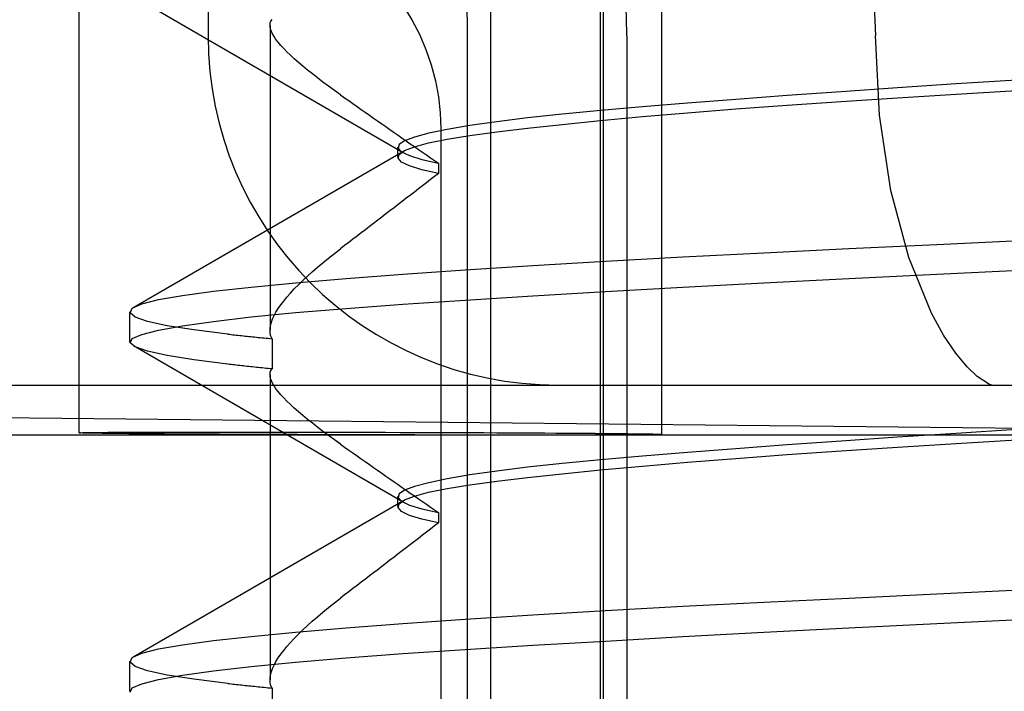
# Model space of a CAD drawing. Units: inches. Extents: x 0.98 to 7.46, y 0.79 to 10.26.
# Drawn here: x 4.05 to 4.09, y 7.97 to 8 of the extents above; entities that cross this region are included whole.
import ezdxf

# ---------------------------------------------------------------- set-up
doc = ezdxf.new("R2010")
doc.units = ezdxf.units.IN
doc.header["$MEASUREMENT"] = 0
doc.styles.add('SLDTEXTSTYLE0', font='TXT', dxfattribs={"width": 0.605})
doc.dimstyles.new('SLDDIMSTYLE0', dxfattribs={"dimtxt": 0.080892, "dimasz": 0.13, "dimexe": 0, "dimexo": 0.0625, "dimgap": 0.020223, "dimtad": 1, "dimlfac": 3.5, "dimrnd": 1e-09, "dimzin": 12, "dimdsep": 46, "dimtxsty": 'SLDTEXTSTYLE0', "dimsah": 1, "dimcen": 0.09, "dimadec": 0, "dimazin": 3, "dimtfac": 1, "dimtofl": 0, "dimtmove": 0, "dimatfit": 3, "dimfxl": 0, "dimfrac": 2, "dimtolj": 1, "dimtzin": 12, "dimarcsym": 0})

# ---------------------------------------------------------------- blocks, each defined once
blk = doc.blocks.new('_D_1')
at = {"color": 7, "linetype": 'Continuous', "lineweight": 0}
for p, q in [((4.333979, 8.538829), (4.333979, 6.79559)), ((2.731054, 7.855699), (2.731054, 6.79559)), ((3.301686, 6.977707), (3.283168, 6.977707)), ((3.283168, 6.977707), (3.283168, 6.853479)), ((3.718353, 6.977707), (3.736872, 6.977707)), ((3.736872, 6.977707), (3.736872, 6.853479)), ((3.283168, 6.853479), (3.301686, 6.853479)), ((3.736872, 6.853479), (3.718353, 6.853479)), ((2.731054, 6.83496), (4.333979, 6.83496))]:
    blk.add_line(p, q, dxfattribs=at)
for points in [[(2.731054, 6.83496), (2.861054, 6.81496), (2.861054, 6.85496)], [(4.333979, 6.83496), (4.203979, 6.85496), (4.203979, 6.81496)]]:
    blk.add_solid(points, dxfattribs=at)
at = {"color": 7, "linetype": 'Continuous', "lineweight": 0, "char_height": 0.0833333, "attachment_point": 1, "style": 'SLDTEXTSTYLE0'}
for s, insert in [('5.61in', (2.96681, 6.960901)), ('143mm', (3.324834, 6.960901))]:
    blk.add_mtext(s, dxfattribs=dict(at, insert=insert))
blk = doc.blocks.new('_D_5')
at = {"color": 7, "linetype": 'Continuous', "lineweight": 0}
for p, q in [((2.390216, 9.255714), (1.534661, 9.255714)), ((1.574031, 9.255714), (1.574031, 7.234904)), ((1.431284, 8.819998), (1.431284, 8.838517)), ((1.431284, 8.838517), (1.555512, 8.838517)), ((1.555512, 8.838517), (1.555512, 8.819998)), ((1.431284, 8.403332), (1.431284, 8.384813)), ((1.555512, 8.384813), (1.555512, 8.403332)), ((1.431284, 8.384813), (1.555512, 8.384813)), ((4.702931, 7.234904), (1.534661, 7.234904))]:
    blk.add_line(p, q, dxfattribs=at)
for points in [[(1.574031, 9.255714), (1.554031, 9.125714), (1.594031, 9.125714)], [(1.574031, 7.234904), (1.594031, 7.364904), (1.554031, 7.364904)]]:
    blk.add_solid(points, dxfattribs=at)
at = {"color": 7, "linetype": 'Continuous', "lineweight": 0, "char_height": 0.0833333, "attachment_point": 1, "rotation": 90, "style": 'SLDTEXTSTYLE0'}
for s, insert in [('180mm', (1.44809, 8.42648)), ('7.07in', (1.44809, 8.068455))]:
    blk.add_mtext(s, dxfattribs=dict(at, insert=insert))

msp = doc.modelspace()

# ---------------------------------------------------------------- linework, layer by layer
at = {"color": 7, "linetype": 'Continuous'}
for p, q in [((4.075261, 7.866458), (4.075261, 8.068932)), ((4.075118, 7.877706), (4.075118, 8.057684)), ((4.056176, 8.029562), (4.056176, 8.001441)), ((4.049952, 7.982264), (4.049952, 8.018314)), ((4.078074, 7.982191), (4.078074, 8.018314)), ((4.069828, 7.928325), (4.069828, 8.007065)), ((4.088267, 8.004388), (4.088381, 8.001441)), ((4.065562, 7.995802), (4.052575, 8.003331)), ((4.065608, 8.002874), (4.066013, 8.002209)), ((4.059164, 8.001971), (4.059179, 8.002063)), ((4.059168, 8.001872), (4.059164, 8.001971)), ((4.059164, 8.001942), (4.059164, 7.987214)), ((4.05919, 8.001765), (4.059168, 8.001872)), ((4.059179, 8.002063), (4.059212, 8.002146)), ((4.059212, 8.002146), (4.059264, 8.002222)), ((4.066013, 8.002209), (4.066375, 8.001511)), ((4.059229, 8.001651), (4.05919, 8.001765)), ((4.059286, 8.00153), (4.059229, 8.001651)), ((4.059361, 8.001401), (4.059286, 8.00153)), ((4.059452, 8.001266), (4.059361, 8.001401)), ((4.066375, 8.001511), (4.066687, 8.000783)), ((4.068696, 7.933949), (4.068696, 8.001441)), ((4.076379, 8.001441), (4.076379, 7.933949)), ((4.08857, 7.997608), (4.088381, 8.001441)), ((4.059561, 8.001124), (4.059452, 8.001266)), ((4.059685, 8.000976), (4.059561, 8.001124)), ((4.059825, 8.000822), (4.059685, 8.000976)), ((4.05998, 8.000663), (4.059825, 8.000822)), ((4.06015, 8.000497), (4.05998, 8.000663)), ((4.060335, 8.000327), (4.06015, 8.000497)), ((4.066687, 8.000783), (4.066944, 8.000032)), ((4.060533, 8.000151), (4.060335, 8.000327)), ((4.060745, 7.999971), (4.060533, 8.000151)), ((4.06097, 7.999785), (4.060745, 7.999971)), ((4.066944, 8.000032), (4.067146, 7.999264)), ((4.061208, 7.999596), (4.06097, 7.999785)), ((4.061457, 7.999402), (4.061208, 7.999596)), ((4.061718, 7.999204), (4.061457, 7.999402)), ((4.06199, 7.999002), (4.061718, 7.999204)), ((4.062272, 7.998797), (4.06199, 7.999002)), ((4.067146, 7.999264), (4.067292, 7.998489)), ((4.092279, 7.99911), (4.089452, 7.998923)), ((4.095197, 7.999295), (4.092279, 7.99911)), ((4.062565, 7.998589), (4.062272, 7.998797)), ((4.062565, 7.998589), (4.062765, 7.998447)), ((4.084126, 7.998548), (4.08165, 7.998363)), ((4.086731, 7.998736), (4.084126, 7.998548)), ((4.089452, 7.998923), (4.086731, 7.998736)), ((4.089452, 7.998437), (4.092279, 7.998615)), ((4.092279, 7.998615), (4.095197, 7.998795)), ((4.062765, 7.998447), (4.062965, 7.998306)), ((4.062965, 7.998306), (4.063165, 7.998165)), ((4.063165, 7.998165), (4.063364, 7.998024)), ((4.063364, 7.998024), (4.063564, 7.997884)), ((4.067292, 7.998489), (4.06738, 7.997712)), ((4.079319, 7.998183), (4.07714, 7.998005)), ((4.08165, 7.998363), (4.079319, 7.998183)), ((4.081649, 7.997902), (4.084126, 7.998082)), ((4.084126, 7.998082), (4.086731, 7.99826)), ((4.086731, 7.99826), (4.089452, 7.998437)), ((4.063564, 7.997884), (4.063763, 7.997744)), ((4.063763, 7.997744), (4.063961, 7.997604)), ((4.063961, 7.997604), (4.06416, 7.997465)), ((4.06738, 7.997712), (4.067409, 7.996941)), ((4.073271, 7.99765), (4.071594, 7.99747)), ((4.075122, 7.997828), (4.073271, 7.99765)), ((4.07714, 7.998005), (4.075122, 7.997828)), ((4.077139, 7.997532), (4.079318, 7.997718)), ((4.079318, 7.997718), (4.081649, 7.997902)), ((4.089121, 7.993972), (4.08857, 7.997608)), ((4.06416, 7.997465), (4.064358, 7.997326)), ((4.064358, 7.997326), (4.064556, 7.997187)), ((4.064556, 7.997187), (4.064753, 7.997049)), ((4.068809, 7.9971), (4.067713, 7.996913)), ((4.070104, 7.997286), (4.068809, 7.9971)), ((4.071594, 7.99747), (4.070104, 7.997286)), ((4.071593, 7.996976), (4.07327, 7.997159)), ((4.07327, 7.997159), (4.075121, 7.997345)), ((4.075121, 7.997345), (4.077139, 7.997532)), ((4.064753, 7.997049), (4.064951, 7.996911)), ((4.064951, 7.996911), (4.065148, 7.996773)), ((4.065148, 7.996773), (4.065345, 7.996636)), ((4.065345, 7.996636), (4.065541, 7.996499)), ((4.066821, 7.996728), (4.066134, 7.996544)), ((4.067713, 7.996913), (4.066821, 7.996728)), ((4.067409, 7.996941), (4.067409, 7.938449)), ((4.067713, 7.99644), (4.068808, 7.996617)), ((4.068808, 7.996617), (4.070103, 7.996795)), ((4.070103, 7.996795), (4.071593, 7.996976)), ((4.065395, 7.996185), (4.065348, 7.996008)), ((4.065658, 7.996363), (4.065395, 7.996185)), ((4.065541, 7.996499), (4.065738, 7.996362)), ((4.066134, 7.996544), (4.065658, 7.996363)), ((4.065738, 7.996362), (4.065934, 7.996226)), ((4.065934, 7.996226), (4.06613, 7.99609)), ((4.066134, 7.996082), (4.06682, 7.996262)), ((4.06682, 7.996262), (4.067713, 7.99644)), ((4.052598, 7.98833), (4.065582, 7.995856)), ((4.06534, 7.995574), (4.06534, 7.996058)), ((4.065348, 7.996008), (4.065516, 7.99583)), ((4.065348, 7.995522), (4.065395, 7.99571)), ((4.065395, 7.99571), (4.065658, 7.995897)), ((4.065516, 7.99583), (4.065898, 7.99565)), ((4.065658, 7.995897), (4.066134, 7.996082)), ((4.065898, 7.99565), (4.066493, 7.995467)), ((4.06613, 7.99609), (4.066325, 7.995954)), ((4.066325, 7.995954), (4.06652, 7.995819)), ((4.06652, 7.995819), (4.066715, 7.995684)), ((4.066715, 7.995684), (4.06691, 7.99555)), ((4.065516, 7.995335), (4.065348, 7.995522)), ((4.065898, 7.995151), (4.065516, 7.995335)), ((4.066493, 7.995467), (4.067299, 7.995283)), ((4.06691, 7.99555), (4.067105, 7.995416)), ((4.067105, 7.995416), (4.067299, 7.995283)), ((4.067299, 7.995283), (4.067299, 7.994789)), ((4.066493, 7.994969), (4.065898, 7.995151)), ((4.067299, 7.994789), (4.066493, 7.994969)), ((4.067299, 7.994789), (4.067105, 7.994639)), ((4.066717, 7.99434), (4.066522, 7.99419)), ((4.066911, 7.99449), (4.066717, 7.99434)), ((4.067105, 7.994639), (4.066911, 7.99449)), ((4.066132, 7.993889), (4.065937, 7.993739)), ((4.066327, 7.99404), (4.066132, 7.993889)), ((4.066522, 7.99419), (4.066327, 7.99404)), ((4.089987, 7.990724), (4.089121, 7.993972)), ((4.065348, 7.993286), (4.065151, 7.993134)), ((4.065545, 7.993437), (4.065348, 7.993286)), ((4.065741, 7.993588), (4.065545, 7.993437)), ((4.065937, 7.993739), (4.065741, 7.993588)), ((4.064757, 7.992831), (4.064559, 7.992679)), ((4.064954, 7.992983), (4.064757, 7.992831)), ((4.065151, 7.993134), (4.064954, 7.992983)), ((4.064163, 7.992374), (4.063964, 7.992222)), ((4.064361, 7.992527), (4.064163, 7.992374)), ((4.064559, 7.992679), (4.064361, 7.992527)), ((4.063566, 7.991916), (4.063366, 7.991763)), ((4.063765, 7.992069), (4.063566, 7.991916)), ((4.063964, 7.992222), (4.063765, 7.992069)), ((4.062966, 7.991457), (4.062766, 7.991304)), ((4.063166, 7.99161), (4.062966, 7.991457)), ((4.063366, 7.991763), (4.063166, 7.99161)), ((4.091343, 7.991362), (4.095709, 7.991571)), ((4.061988, 7.990698), (4.062271, 7.990923)), ((4.062271, 7.990923), (4.062565, 7.99115)), ((4.062766, 7.991304), (4.062565, 7.99115)), ((4.07908, 7.990758), (4.083001, 7.990957)), ((4.083001, 7.990957), (4.087096, 7.991158)), ((4.087096, 7.991158), (4.091343, 7.991362)), ((4.061455, 7.990257), (4.061716, 7.990476)), ((4.061716, 7.990476), (4.061988, 7.990698)), ((4.071841, 7.990351), (4.07535, 7.990557)), ((4.07535, 7.990557), (4.07908, 7.990758)), ((4.091082, 7.988048), (4.089987, 7.990724)), ((4.060968, 7.989827), (4.061206, 7.99004)), ((4.061206, 7.99004), (4.061455, 7.990257)), ((4.065572, 7.989927), (4.068577, 7.99014)), ((4.068577, 7.99014), (4.071841, 7.990351)), ((4.091343, 7.989932), (4.095708, 7.990137)), ((4.058249, 7.989301), (4.060391, 7.989505)), ((4.060391, 7.989505), (4.062838, 7.989714)), ((4.060532, 7.989411), (4.060744, 7.989617)), ((4.060744, 7.989617), (4.060968, 7.989827)), ((4.062838, 7.989714), (4.065572, 7.989927)), ((4.07908, 7.989295), (4.083, 7.98951)), ((4.083, 7.98951), (4.087095, 7.989723)), ((4.087095, 7.989723), (4.091343, 7.989932)), ((4.054942, 7.988901), (4.056431, 7.9891)), ((4.056431, 7.9891), (4.058249, 7.989301)), ((4.05998, 7.988817), (4.06015, 7.989011)), ((4.06015, 7.989011), (4.060334, 7.989209)), ((4.060334, 7.989209), (4.060532, 7.989411)), ((4.071841, 7.988873), (4.07535, 7.989081)), ((4.07535, 7.989081), (4.07908, 7.989295)), ((4.052978, 7.988491), (4.053789, 7.988699)), ((4.053789, 7.988699), (4.054942, 7.988901)), ((4.059685, 7.988444), (4.059825, 7.988628)), ((4.059825, 7.988628), (4.05998, 7.988817)), ((4.065572, 7.988472), (4.068577, 7.988671)), ((4.068577, 7.988671), (4.071841, 7.988873)), ((4.052404, 7.986655), (4.052404, 7.988105)), ((4.052411, 7.988063), (4.052518, 7.988277)), ((4.052657, 7.987849), (4.052411, 7.988063)), ((4.052518, 7.988277), (4.052978, 7.988491)), ((4.05825, 7.987858), (4.060391, 7.988068)), ((4.059362, 7.987923), (4.059453, 7.988091)), ((4.059453, 7.988091), (4.059561, 7.988265)), ((4.059561, 7.988265), (4.059685, 7.988444)), ((4.060391, 7.988068), (4.062839, 7.988272)), ((4.062839, 7.988272), (4.065572, 7.988472)), ((4.091673, 7.986977), (4.091082, 7.988048)), ((4.053257, 7.98764), (4.052657, 7.987849)), ((4.054205, 7.987435), (4.053257, 7.98764)), ((4.054942, 7.987432), (4.056431, 7.987646)), ((4.056431, 7.987646), (4.05825, 7.987858)), ((4.05919, 7.987454), (4.05923, 7.987604)), ((4.05923, 7.987604), (4.059287, 7.987761)), ((4.059287, 7.987761), (4.059362, 7.987923)), ((4.052978, 7.987015), (4.053789, 7.987221)), ((4.053789, 7.987221), (4.054942, 7.987432)), ((4.055495, 7.987233), (4.054205, 7.987435)), ((4.057123, 7.987031), (4.055495, 7.987233)), ((4.059164, 7.987175), (4.059168, 7.987311)), ((4.059179, 7.987046), (4.059164, 7.987175)), ((4.059168, 7.987311), (4.05919, 7.987454)), ((4.052411, 7.986615), (4.052518, 7.986814)), ((4.052518, 7.986814), (4.052978, 7.987015)), ((4.057123, 7.987031), (4.057204, 7.987022)), ((4.057204, 7.987022), (4.057287, 7.987013)), ((4.057287, 7.987013), (4.05737, 7.987003)), ((4.05737, 7.987003), (4.057453, 7.986994)), ((4.057453, 7.986994), (4.057537, 7.986985)), ((4.057537, 7.986985), (4.057622, 7.986976)), ((4.057622, 7.986976), (4.057708, 7.986967)), ((4.057708, 7.986967), (4.057794, 7.986958)), ((4.057794, 7.986958), (4.057881, 7.986948)), ((4.057881, 7.986948), (4.057969, 7.986939)), ((4.057969, 7.986939), (4.058057, 7.98693)), ((4.058057, 7.98693), (4.058146, 7.986921)), ((4.058146, 7.986921), (4.058236, 7.986911)), ((4.058236, 7.986911), (4.058326, 7.986902)), ((4.058326, 7.986902), (4.058417, 7.986893)), ((4.058417, 7.986893), (4.058508, 7.986884)), ((4.058508, 7.986884), (4.0586, 7.986874)), ((4.0586, 7.986874), (4.058693, 7.986865)), ((4.058693, 7.986865), (4.058787, 7.986856)), ((4.058787, 7.986856), (4.058881, 7.986846)), ((4.058881, 7.986846), (4.058976, 7.986837)), ((4.058976, 7.986837), (4.059071, 7.986828)), ((4.059071, 7.986828), (4.059167, 7.986818)), ((4.059167, 7.986818), (4.059264, 7.986809)), ((4.059212, 7.986924), (4.059179, 7.987046)), ((4.059264, 7.986809), (4.059212, 7.986924)), ((4.059264, 7.986809), (4.059264, 7.985349)), ((4.092259, 7.986105), (4.091673, 7.986977)), ((4.052657, 7.986414), (4.052411, 7.986615)), ((4.065562, 7.978929), (4.052575, 7.986458)), ((4.053257, 7.98621), (4.052657, 7.986414)), ((4.054205, 7.986001), (4.053257, 7.98621)), ((4.055495, 7.98579), (4.054205, 7.986001)), ((4.057123, 7.985578), (4.055495, 7.98579)), ((4.09281, 7.985445), (4.092259, 7.986105)), ((4.057204, 7.985568), (4.057123, 7.985578)), ((4.057287, 7.985559), (4.057204, 7.985568)), ((4.05737, 7.985549), (4.057287, 7.985559)), ((4.057453, 7.985539), (4.05737, 7.985549)), ((4.057538, 7.98553), (4.057453, 7.985539)), ((4.057623, 7.98552), (4.057538, 7.98553)), ((4.057708, 7.985511), (4.057623, 7.98552)), ((4.057794, 7.985501), (4.057708, 7.985511)), ((4.057881, 7.985492), (4.057794, 7.985501)), ((4.057969, 7.985482), (4.057881, 7.985492)), ((4.058057, 7.985472), (4.057969, 7.985482)), ((4.058146, 7.985463), (4.058057, 7.985472)), ((4.058236, 7.985453), (4.058146, 7.985463)), ((4.058326, 7.985444), (4.058236, 7.985453)), ((4.058417, 7.985434), (4.058326, 7.985444)), ((4.058508, 7.985425), (4.058417, 7.985434)), ((4.0586, 7.985415), (4.058508, 7.985425)), ((4.058693, 7.985406), (4.0586, 7.985415)), ((4.058787, 7.985396), (4.058693, 7.985406)), ((4.058881, 7.985387), (4.058787, 7.985396)), ((4.058976, 7.985377), (4.058881, 7.985387)), ((4.059071, 7.985368), (4.058976, 7.985377)), ((4.059167, 7.985359), (4.059071, 7.985368)), ((4.059164, 7.985098), (4.059179, 7.98519)), ((4.059264, 7.985349), (4.059167, 7.985359)), ((4.059179, 7.98519), (4.059212, 7.985274)), ((4.059212, 7.985274), (4.059264, 7.985349)), ((4.093288, 7.984989), (4.09281, 7.985445)), ((4.059168, 7.984999), (4.059164, 7.985098)), ((4.059164, 7.985069), (4.059164, 7.970341)), ((4.05919, 7.984892), (4.059168, 7.984999)), ((4.059229, 7.984778), (4.05919, 7.984892)), ((4.059286, 7.984657), (4.059229, 7.984778)), ((4.093879, 7.984599), (4.093288, 7.984989)), ((3.996841, 7.984568), (4.11374, 7.984568)), ((4.059361, 7.984528), (4.059286, 7.984657)), ((4.059452, 7.984393), (4.059361, 7.984528)), ((4.059561, 7.984251), (4.059452, 7.984393)), ((4.059685, 7.984104), (4.059561, 7.984251)), ((4.094005, 7.984568), (4.093879, 7.984599)), ((4.059825, 7.98395), (4.059685, 7.984104)), ((4.05998, 7.98379), (4.059825, 7.98395)), ((4.06015, 7.983624), (4.05998, 7.98379)), ((4.126754, 7.982142), (4.003533, 7.983432)), ((4.060335, 7.983454), (4.06015, 7.983624)), ((4.060533, 7.983278), (4.060335, 7.983454)), ((4.060745, 7.983098), (4.060533, 7.983278)), ((4.06097, 7.982912), (4.060745, 7.983098)), ((4.061208, 7.982723), (4.06097, 7.982912)), ((4.061457, 7.982529), (4.061208, 7.982723)), ((4.061718, 7.982331), (4.061457, 7.982529)), ((4.095197, 7.982422), (4.092279, 7.982237)), ((4.126721, 7.982142), (4.017615, 7.982142)), ((4.06199, 7.982129), (4.061718, 7.982331)), ((4.062272, 7.981924), (4.06199, 7.982129)), ((4.062565, 7.981716), (4.062272, 7.981924)), ((4.089452, 7.98205), (4.086731, 7.981863)), ((4.092279, 7.982237), (4.089452, 7.98205)), ((4.092279, 7.981742), (4.095197, 7.981923)), ((4.062565, 7.981716), (4.062765, 7.981574)), ((4.062765, 7.981574), (4.062965, 7.981433)), ((4.062965, 7.981433), (4.063165, 7.981292)), ((4.08165, 7.98149), (4.079319, 7.98131)), ((4.084126, 7.981675), (4.08165, 7.98149)), ((4.086731, 7.981863), (4.084126, 7.981675)), ((4.086731, 7.981387), (4.089452, 7.981564)), ((4.089452, 7.981564), (4.092279, 7.981742)), ((4.063165, 7.981292), (4.063364, 7.981152)), ((4.063364, 7.981152), (4.063564, 7.981011)), ((4.063564, 7.981011), (4.063763, 7.980871)), ((4.075122, 7.980955), (4.073271, 7.980777)), ((4.07714, 7.981132), (4.075122, 7.980955)), ((4.079319, 7.98131), (4.07714, 7.981132)), ((4.079318, 7.980845), (4.081649, 7.981029)), ((4.081649, 7.981029), (4.084126, 7.981209)), ((4.084126, 7.981209), (4.086731, 7.981387)), ((4.063763, 7.980871), (4.063961, 7.980731)), ((4.063961, 7.980731), (4.06416, 7.980592)), ((4.06416, 7.980592), (4.064358, 7.980453)), ((4.064358, 7.980453), (4.064556, 7.980314)), ((4.071594, 7.980597), (4.070104, 7.980413)), ((4.073271, 7.980777), (4.071594, 7.980597)), ((4.07327, 7.980287), (4.075121, 7.980473)), ((4.075121, 7.980473), (4.077139, 7.980659)), ((4.077139, 7.980659), (4.079318, 7.980845)), ((4.064556, 7.980314), (4.064753, 7.980176)), ((4.064753, 7.980176), (4.064951, 7.980038)), ((4.064951, 7.980038), (4.065148, 7.9799)), ((4.067713, 7.98004), (4.066821, 7.979854)), ((4.068809, 7.980227), (4.067713, 7.98004)), ((4.070104, 7.980413), (4.068809, 7.980227)), ((4.070103, 7.979922), (4.071593, 7.980103)), ((4.071593, 7.980103), (4.07327, 7.980287)), ((4.065148, 7.9799), (4.065345, 7.979763)), ((4.065345, 7.979763), (4.065541, 7.979626)), ((4.065658, 7.97949), (4.065395, 7.979312)), ((4.065541, 7.979626), (4.065738, 7.979489)), ((4.066134, 7.979671), (4.065658, 7.97949)), ((4.065738, 7.979489), (4.065934, 7.979353)), ((4.066821, 7.979854), (4.066134, 7.979671)), ((4.06682, 7.97939), (4.067713, 7.979568)), ((4.067713, 7.979568), (4.068808, 7.979745)), ((4.068808, 7.979745), (4.070103, 7.979922)), ((4.06534, 7.978701), (4.06534, 7.979185)), ((4.065395, 7.979312), (4.065348, 7.979135)), ((4.065348, 7.979135), (4.065516, 7.978957)), ((4.065395, 7.978837), (4.065658, 7.979024)), ((4.065658, 7.979024), (4.066134, 7.979209)), ((4.065934, 7.979353), (4.06613, 7.979217)), ((4.06613, 7.979217), (4.066325, 7.979081)), ((4.066134, 7.979209), (4.06682, 7.97939)), ((4.066325, 7.979081), (4.06652, 7.978946)), ((4.052598, 7.971457), (4.065582, 7.978983)), ((4.065348, 7.978649), (4.065395, 7.978837)), ((4.065516, 7.978462), (4.065348, 7.978649)), ((4.065516, 7.978957), (4.065898, 7.978777)), ((4.065898, 7.978777), (4.066493, 7.978594)), ((4.066493, 7.978594), (4.067299, 7.97841)), ((4.06652, 7.978946), (4.066715, 7.978811)), ((4.066715, 7.978811), (4.06691, 7.978677)), ((4.06691, 7.978677), (4.067105, 7.978543)), ((4.067105, 7.978543), (4.067299, 7.97841)), ((4.065898, 7.978278), (4.065516, 7.978462)), ((4.066493, 7.978096), (4.065898, 7.978278)), ((4.067299, 7.977916), (4.066493, 7.978096)), ((4.067299, 7.97841), (4.067299, 7.977916)), ((4.066911, 7.977617), (4.066717, 7.977467)), ((4.067105, 7.977767), (4.066911, 7.977617)), ((4.067299, 7.977916), (4.067105, 7.977767)), ((4.066327, 7.977167), (4.066132, 7.977016)), ((4.066522, 7.977317), (4.066327, 7.977167)), ((4.066717, 7.977467), (4.066522, 7.977317)), ((4.065741, 7.976715), (4.065545, 7.976564)), ((4.065937, 7.976866), (4.065741, 7.976715)), ((4.066132, 7.977016), (4.065937, 7.976866)), ((4.065151, 7.976261), (4.064954, 7.97611)), ((4.065348, 7.976413), (4.065151, 7.976261)), ((4.065545, 7.976564), (4.065348, 7.976413)), ((4.064559, 7.975806), (4.064361, 7.975654)), ((4.064757, 7.975958), (4.064559, 7.975806)), ((4.064954, 7.97611), (4.064757, 7.975958)), ((4.063964, 7.975349), (4.063765, 7.975196)), ((4.064163, 7.975502), (4.063964, 7.975349)), ((4.064361, 7.975654), (4.064163, 7.975502)), ((4.063166, 7.974737), (4.062966, 7.974584)), ((4.063366, 7.974891), (4.063166, 7.974737)), ((4.063566, 7.975044), (4.063366, 7.974891)), ((4.063765, 7.975196), (4.063566, 7.975044)), ((4.062271, 7.97405), (4.062565, 7.974277)), ((4.062766, 7.974431), (4.062565, 7.974277)), ((4.062966, 7.974584), (4.062766, 7.974431)), ((4.083001, 7.974085), (4.087096, 7.974285)), ((4.087096, 7.974285), (4.091343, 7.974489)), ((4.091343, 7.974489), (4.095709, 7.974698)), ((4.061716, 7.973603), (4.061988, 7.973825)), ((4.061988, 7.973825), (4.062271, 7.97405)), ((4.07535, 7.973685), (4.07908, 7.973886)), ((4.07908, 7.973886), (4.083001, 7.974085)), ((4.061206, 7.973167), (4.061455, 7.973384)), ((4.061455, 7.973384), (4.061716, 7.973603)), ((4.068577, 7.973267), (4.071841, 7.973478)), ((4.071841, 7.973478), (4.07535, 7.973685)), ((4.060391, 7.972632), (4.062838, 7.972841)), ((4.060744, 7.972744), (4.060968, 7.972954)), ((4.060968, 7.972954), (4.061206, 7.973167)), ((4.062838, 7.972841), (4.065572, 7.973054)), ((4.065572, 7.973054), (4.068577, 7.973267)), ((4.083, 7.972636), (4.087095, 7.97285)), ((4.087095, 7.97285), (4.091343, 7.973059)), ((4.091343, 7.973059), (4.095708, 7.973264)), ((4.056431, 7.972228), (4.058249, 7.972428)), ((4.058249, 7.972428), (4.060391, 7.972632)), ((4.060334, 7.972336), (4.060532, 7.972538)), ((4.060532, 7.972538), (4.060744, 7.972744)), ((4.07535, 7.972208), (4.07908, 7.972422)), ((4.07908, 7.972422), (4.083, 7.972636)), ((4.053789, 7.971826), (4.054942, 7.972028)), ((4.054942, 7.972028), (4.056431, 7.972228)), ((4.059825, 7.971755), (4.05998, 7.971944)), ((4.05998, 7.971944), (4.06015, 7.972138)), ((4.06015, 7.972138), (4.060334, 7.972336)), ((4.068577, 7.971798), (4.071841, 7.972)), ((4.071841, 7.972), (4.07535, 7.972208)), ((4.052518, 7.971405), (4.052978, 7.971618)), ((4.052978, 7.971618), (4.053789, 7.971826)), ((4.059561, 7.971392), (4.059685, 7.971571)), ((4.059685, 7.971571), (4.059825, 7.971755)), ((4.062839, 7.971398), (4.065572, 7.971599)), ((4.065572, 7.971599), (4.068577, 7.971798)), ((4.052404, 7.969781), (4.052404, 7.971232)), ((4.052411, 7.97119), (4.052518, 7.971405)), ((4.052657, 7.970977), (4.052411, 7.97119)), ((4.053257, 7.970767), (4.052657, 7.970977)), ((4.056431, 7.970773), (4.05825, 7.970985)), ((4.05825, 7.970985), (4.060391, 7.971195)), ((4.059287, 7.970888), (4.059362, 7.97105)), ((4.059362, 7.97105), (4.059453, 7.971218)), ((4.059453, 7.971218), (4.059561, 7.971392)), ((4.060391, 7.971195), (4.062839, 7.971398)), ((4.054205, 7.970562), (4.053257, 7.970767)), ((4.053789, 7.970348), (4.054942, 7.970559)), ((4.055495, 7.97036), (4.054205, 7.970562)), ((4.054942, 7.970559), (4.056431, 7.970773)), ((4.059168, 7.970438), (4.05919, 7.970582)), ((4.05919, 7.970582), (4.05923, 7.970731)), ((4.05923, 7.970731), (4.059287, 7.970888)), ((4.052518, 7.969941), (4.052978, 7.970142)), ((4.052978, 7.970142), (4.053789, 7.970348)), ((4.057123, 7.970158), (4.055495, 7.97036)), ((4.057123, 7.970158), (4.057204, 7.970149)), ((4.057204, 7.970149), (4.057287, 7.97014)), ((4.057287, 7.97014), (4.05737, 7.970131)), ((4.05737, 7.970131), (4.057453, 7.970121)), ((4.057453, 7.970121), (4.057537, 7.970112)), ((4.057537, 7.970112), (4.057622, 7.970103)), ((4.057622, 7.970103), (4.057708, 7.970094)), ((4.057708, 7.970094), (4.057794, 7.970085)), ((4.057794, 7.970085), (4.057881, 7.970075)), ((4.057881, 7.970075), (4.057969, 7.970066)), ((4.057969, 7.970066), (4.058057, 7.970057)), ((4.058057, 7.970057), (4.058146, 7.970048)), ((4.058146, 7.970048), (4.058236, 7.970038)), ((4.058236, 7.970038), (4.058326, 7.970029)), ((4.058326, 7.970029), (4.058417, 7.97002)), ((4.058417, 7.97002), (4.058508, 7.970011)), ((4.058508, 7.970011), (4.0586, 7.970001)), ((4.0586, 7.970001), (4.058693, 7.969992)), ((4.058693, 7.969992), (4.058787, 7.969983)), ((4.059164, 7.970302), (4.059168, 7.970438)), ((4.059179, 7.970173), (4.059164, 7.970302)), ((4.059212, 7.970051), (4.059179, 7.970173)), ((4.059264, 7.969936), (4.059212, 7.970051)), ((4.052411, 7.969742), (4.052518, 7.969941)), ((4.058787, 7.969983), (4.058881, 7.969973)), ((4.058881, 7.969973), (4.058976, 7.969964)), ((4.058976, 7.969964), (4.059071, 7.969955)), ((4.059071, 7.969955), (4.059167, 7.969945)), ((4.059167, 7.969945), (4.059264, 7.969936)), ((4.059264, 7.969936), (4.059264, 7.968476))]:
    msp.add_line(p, q, dxfattribs=at)
msp.add_arc((4.073049, 8.001441), 0.016873, 180, 270, dxfattribs=at)
for centre, major_axis in [((4.047154, 8.001441), (0, 0.033746)), ((4.044342, 8.001441), (0, 0.028121))]:
    msp.add_ellipse(centre, major_axis=major_axis, ratio=0.866025, start_param=4.712389, end_param=6.283185, dxfattribs=at)
msp.add_ellipse((4.064013, 7.982227), major_axis=(-0.014061, 0.000037), ratio=0.004535, dxfattribs=at)

# ---------------------------------------------------------------- dimensions: what is measured, and where the dimension line sits
at = {"color": 7, "linetype": 'Continuous', "lineweight": 0}
dim = msp.add_linear_dim(base=(1.574031, 7.234904), p1=(2.429586, 9.255714), p2=(4.742301, 7.234904), angle=90, dimstyle='SLDDIMSTYLE0', dxfattribs=at)
dim.commit()
dim.dimension.update_dxf_attribs({"geometry": '_D_5', "text_midpoint": (1.574031, 8.46043), "dimtype": 160})
dim = msp.add_linear_dim(base=(4.333979, 6.83496), p1=(2.731054, 7.895069), p2=(4.333979, 8.578199), dimstyle='SLDDIMSTYLE0', dxfattribs=at)
dim.commit()
dim.dimension.update_dxf_attribs({"geometry": '_D_1', "text_midpoint": (3.358785, 6.83496), "dimtype": 160})

doc.saveas('drawing.dxf')
